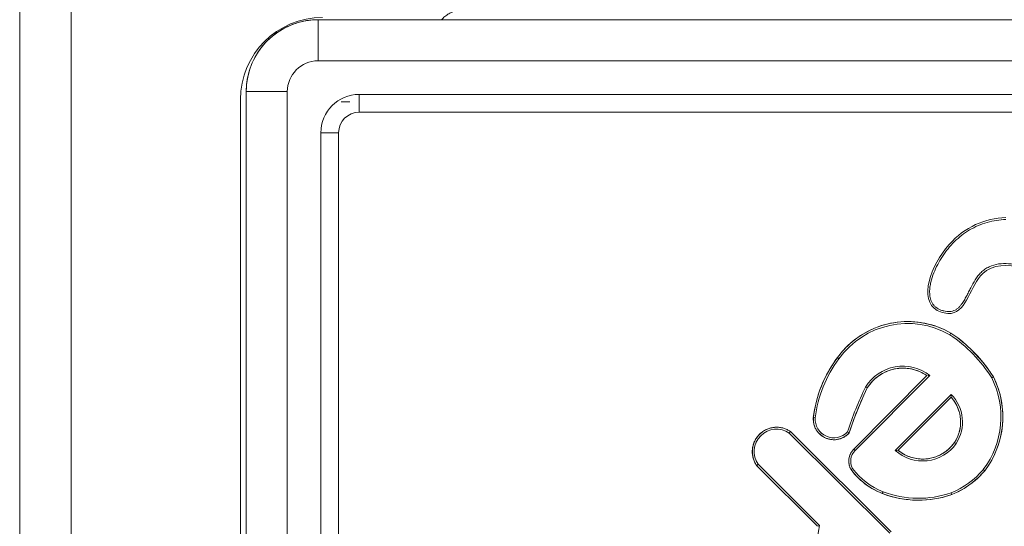
# Model space of a CAD drawing. Units: inches. Extents: x 9 to 6661, y 12 to 4717.
# Drawn here: x 1001 to 1097, y 2101 to 2150 of the extents above; entities that cross this region are included whole.
import ezdxf

# ---------------------------------------------------------------- set-up
doc = ezdxf.new("R2010")
doc.units = ezdxf.units.IN
doc.header["$MEASUREMENT"] = 0
doc.layers.add('13_dwg', color=7, linetype='Continuous', lineweight=9)

# ---------------------------------------------------------------- blocks, each defined once
blk = doc.blocks.new('13_dwg_chup1-669972-Level 1')
at = {"lineweight": 9}
for p, q in [((24447.431, 9864.507), (24355.431, 9864.507)), ((24447.431, 9864.507), (24355.431, 9864.507)), ((24447.431, 9864.507), (24447.431, 9860.507)), ((24447.431, 9860.507), (24355.431, 9860.507)), ((24450.431, 9765.507), (24450.431, 9857.507)), ((24454.431, 9857.507), (24450.431, 9857.507)), ((24454.431, 9765.507), (24454.431, 9857.507)), ((24454.431, 9765.507), (24454.431, 9857.507)), ((24443.431, 9857.239), (24359.431, 9857.239)), ((24443.431, 9857.239), (24443.431, 9855.507)), ((24359.431, 9855.507), (24443.431, 9855.507)), ((24447.163, 9853.507), (24445.431, 9853.507)), ((24445.431, 9853.507), (24445.431, 9769.507)), ((24447.163, 9769.507), (24447.163, 9853.507)), ((24411.044, 9814.796), (24405.134, 9808.865)), ((24411.044, 9814.796), (24405.134, 9808.865)), ((24411.164, 9814.652), (24405.2, 9808.665)), ((24404.455, 9801.823), (24414.212, 9811.616)), ((24404.588, 9801.691), (24414.357, 9811.496)), ((24404.588, 9801.691), (24414.357, 9811.496)), ((24412.503, 9805.205), (24412.635, 9805.338)), ((24419.816, 9797.919), (24412.503, 9805.205)), ((24419.794, 9798.206), (24412.635, 9805.338)), ((24419.794, 9798.206), (24412.635, 9805.338)), ((24417.972, 9795.849), (24412.518, 9801.282)), ((24412.529, 9801.007), (24417.702, 9795.853)), ((24412.529, 9801.007), (24417.702, 9795.853))]:
    blk.add_line(p, q, dxfattribs=at)
at = {"lineweight": 9, "flags": 128}
for points in [[(24454.431, 9857.507), (24454.426, 9857.787), (24454.409, 9858.067), (24454.381, 9858.345), (24454.342, 9858.623), (24454.292, 9858.898), (24454.231, 9859.171), (24454.159, 9859.442), (24454.076, 9859.709), (24453.983, 9859.973), (24453.879, 9860.233), (24453.765, 9860.489), (24453.64, 9860.74), (24453.506, 9860.986), (24453.362, 9861.226), (24453.209, 9861.46), (24453.046, 9861.688), (24452.874, 9861.909), (24452.694, 9862.123), (24452.505, 9862.33), (24452.308, 9862.529), (24452.104, 9862.72), (24451.891, 9862.903), (24451.672, 9863.077), (24451.446, 9863.242), (24451.213, 9863.398), (24450.975, 9863.544), (24450.731, 9863.681), (24450.481, 9863.808), (24450.227, 9863.925), (24449.968, 9864.032), (24449.705, 9864.128), (24449.438, 9864.213), (24449.169, 9864.288), (24448.896, 9864.352), (24448.621, 9864.405), (24448.344, 9864.448), (24448.066, 9864.479), (24447.787, 9864.498), (24447.507, 9864.507), (24447.431, 9864.507)], [(24414.357, 9811.496), (24414.409, 9811.575), (24414.458, 9811.657), (24414.504, 9811.74), (24414.546, 9811.825), (24414.585, 9811.912), (24414.62, 9812), (24414.652, 9812.09), (24414.68, 9812.181), (24414.705, 9812.273), (24414.726, 9812.365), (24414.743, 9812.459), (24414.756, 9812.553), (24414.766, 9812.648), (24414.771, 9812.743), (24414.773, 9812.838), (24414.772, 9812.933), (24414.766, 9813.028), (24414.756, 9813.123), (24414.743, 9813.217), (24414.726, 9813.31), (24414.706, 9813.403), (24414.681, 9813.495), (24414.653, 9813.586), (24414.622, 9813.676), (24414.586, 9813.764), (24414.548, 9813.851), (24414.506, 9813.936), (24414.46, 9814.02), (24414.411, 9814.101), (24414.359, 9814.181), (24414.304, 9814.258), (24414.246, 9814.334), (24414.185, 9814.406), (24414.121, 9814.477), (24414.054, 9814.544), (24413.984, 9814.609), (24413.912, 9814.671), (24413.838, 9814.731), (24413.761, 9814.787), (24413.682, 9814.84), (24413.601, 9814.89), (24413.518, 9814.936), (24413.433, 9814.979), (24413.347, 9815.019), (24413.259, 9815.055), (24413.17, 9815.088), (24413.079, 9815.117), (24412.988, 9815.143), (24412.895, 9815.165), (24412.802, 9815.183), (24412.708, 9815.197), (24412.613, 9815.208), (24412.518, 9815.215), (24412.423, 9815.218), (24412.328, 9815.217), (24412.233, 9815.212), (24412.138, 9815.204), (24412.044, 9815.192), (24411.95, 9815.176), (24411.857, 9815.156), (24411.765, 9815.133), (24411.674, 9815.106), (24411.584, 9815.075), (24411.495, 9815.041), (24411.408, 9815.003), (24411.322, 9814.962), (24411.238, 9814.917), (24411.156, 9814.869), (24411.076, 9814.818), (24411.044, 9814.796)], [(24415.712, 9809.269), (24415.632, 9809.273), (24415.552, 9809.274), (24415.471, 9809.272), (24415.391, 9809.266), (24415.311, 9809.258), (24415.232, 9809.246), (24415.153, 9809.231), (24415.074, 9809.213), (24414.997, 9809.191), (24414.92, 9809.167), (24414.845, 9809.139), (24414.77, 9809.109), (24414.697, 9809.076), (24414.625, 9809.039), (24414.555, 9809), (24414.486, 9808.958), (24414.419, 9808.914), (24414.354, 9808.866), (24414.291, 9808.816), (24414.23, 9808.764), (24414.171, 9808.709), (24414.115, 9808.652), (24414.06, 9808.593), (24414.008, 9808.532), (24413.959, 9808.468), (24413.912, 9808.403), (24413.868, 9808.336), (24413.826, 9808.267), (24413.788, 9808.196), (24413.752, 9808.125), (24413.719, 9808.051), (24413.689, 9807.977), (24413.662, 9807.901), (24413.638, 9807.824), (24413.617, 9807.746), (24413.599, 9807.668), (24413.585, 9807.589), (24413.573, 9807.509), (24413.565, 9807.429), (24413.56, 9807.349), (24413.558, 9807.269), (24413.56, 9807.188), (24413.564, 9807.108), (24413.572, 9807.028), (24413.583, 9806.948), (24413.597, 9806.869), (24413.615, 9806.791), (24413.635, 9806.713), (24413.659, 9806.636), (24413.685, 9806.56), (24413.715, 9806.485), (24413.748, 9806.412), (24413.783, 9806.34), (24413.821, 9806.269), (24413.863, 9806.2), (24413.907, 9806.133), (24413.953, 9806.067), (24414.002, 9806.003), (24414.054, 9805.942), (24414.108, 9805.882), (24414.164, 9805.825), (24414.22, 9805.773)], [(24421.547, 9806.924), (24421.153, 9807.208), (24420.748, 9807.476), (24420.333, 9807.727), (24419.908, 9807.961), (24419.474, 9808.179), (24419.031, 9808.379), (24418.581, 9808.561), (24418.124, 9808.724), (24417.661, 9808.87), (24417.193, 9808.996), (24416.719, 9809.104), (24416.242, 9809.193), (24415.762, 9809.263), (24415.712, 9809.269)], [(24423.94, 9795.875), (24424.102, 9796.172), (24424.252, 9796.474), (24424.389, 9796.783), (24424.515, 9797.096), (24424.627, 9797.415), (24424.727, 9797.738), (24424.814, 9798.064), (24424.888, 9798.394), (24424.948, 9798.726), (24424.995, 9799.06), (24425.029, 9799.396), (24425.049, 9799.734), (24425.056, 9800.071), (24425.049, 9800.409), (24425.029, 9800.746), (24424.996, 9801.082), (24424.948, 9801.417), (24424.888, 9801.749), (24424.814, 9802.079), (24424.727, 9802.405), (24424.628, 9802.728), (24424.515, 9803.046), (24424.39, 9803.36), (24424.252, 9803.668), (24424.102, 9803.971), (24423.94, 9804.267), (24423.767, 9804.557), (24423.582, 9804.84), (24423.385, 9805.114), (24423.178, 9805.381), (24422.961, 9805.64), (24422.733, 9805.889), (24422.495, 9806.129), (24422.248, 9806.36), (24421.993, 9806.58), (24421.728, 9806.79), (24421.547, 9806.924)], [(24412.635, 9805.338), (24412.588, 9805.384), (24412.538, 9805.427), (24412.487, 9805.469), (24412.435, 9805.508), (24412.381, 9805.546), (24412.325, 9805.581), (24412.268, 9805.614), (24412.21, 9805.644), (24412.15, 9805.672), (24412.09, 9805.698), (24412.028, 9805.722), (24411.966, 9805.743), (24411.903, 9805.761), (24411.839, 9805.777), (24411.774, 9805.79), (24411.71, 9805.801), (24411.644, 9805.809), (24411.579, 9805.814), (24411.513, 9805.817), (24411.447, 9805.818), (24411.381, 9805.815), (24411.316, 9805.81), (24411.25, 9805.803), (24411.186, 9805.792), (24411.121, 9805.779), (24411.057, 9805.764), (24410.994, 9805.746), (24410.931, 9805.726), (24410.87, 9805.703), (24410.809, 9805.677), (24410.749, 9805.649), (24410.691, 9805.619), (24410.649, 9805.596)], [(24414.22, 9805.773), (24415.458, 9805.349), (24416.678, 9804.875), (24417.879, 9804.354), (24418.594, 9804.015)], [(24410.649, 9805.596), (24410.431, 9805.428), (24410.22, 9805.251), (24410.016, 9805.066), (24409.819, 9804.873), (24409.631, 9804.672), (24409.451, 9804.463), (24409.279, 9804.248), (24409.116, 9804.026), (24408.962, 9803.798), (24408.817, 9803.564), (24408.681, 9803.324), (24408.556, 9803.078), (24408.44, 9802.829), (24408.334, 9802.574), (24408.321, 9802.539)], [(24418.594, 9804.015), (24418.731, 9803.926), (24418.865, 9803.831), (24418.995, 9803.732), (24419.12, 9803.627), (24419.241, 9803.517), (24419.358, 9803.402), (24419.47, 9803.283), (24419.577, 9803.16), (24419.68, 9803.032), (24419.777, 9802.9), (24419.868, 9802.765), (24419.955, 9802.626), (24420.035, 9802.483), (24420.11, 9802.338), (24420.179, 9802.19), (24420.242, 9802.039), (24420.299, 9801.885), (24420.349, 9801.73), (24420.394, 9801.572), (24420.432, 9801.413), (24420.464, 9801.253), (24420.489, 9801.091), (24420.508, 9800.929), (24420.52, 9800.766), (24420.526, 9800.602), (24420.525, 9800.439), (24420.517, 9800.275), (24420.503, 9800.112), (24420.483, 9799.95), (24420.456, 9799.789), (24420.423, 9799.628), (24420.383, 9799.47), (24420.337, 9799.313), (24420.285, 9799.158), (24420.227, 9799.005), (24420.162, 9798.855), (24420.092, 9798.707), (24420.015, 9798.562), (24419.933, 9798.421), (24419.846, 9798.283), (24419.794, 9798.206)], [(24408.321, 9802.539), (24408.187, 9802.166), (24408.069, 9801.788), (24407.966, 9801.405), (24407.879, 9801.019), (24407.806, 9800.629), (24407.75, 9800.237), (24407.709, 9799.843), (24407.684, 9799.447), (24407.675, 9799.051), (24407.682, 9798.655), (24407.704, 9798.259), (24407.743, 9797.865), (24407.797, 9797.472), (24407.867, 9797.082), (24407.952, 9796.695), (24408.053, 9796.312), (24408.169, 9795.933), (24408.221, 9795.778)], [(24413.289, 9795.523), (24413.167, 9795.612), (24413.049, 9795.705), (24412.934, 9795.804), (24412.824, 9795.907), (24412.717, 9796.014), (24412.615, 9796.126), (24412.518, 9796.241), (24412.425, 9796.361), (24412.337, 9796.483), (24412.255, 9796.61), (24412.177, 9796.739), (24412.104, 9796.872), (24412.037, 9797.007), (24411.975, 9797.145), (24411.919, 9797.285), (24411.869, 9797.428), (24411.824, 9797.572), (24411.785, 9797.718), (24411.752, 9797.865), (24411.725, 9798.014), (24411.704, 9798.164), (24411.689, 9798.314), (24411.68, 9798.465), (24411.677, 9798.616), (24411.679, 9798.767), (24411.688, 9798.917), (24411.703, 9799.068), (24411.724, 9799.217), (24411.751, 9799.366), (24411.784, 9799.513), (24411.823, 9799.659), (24411.868, 9799.804), (24411.918, 9799.946), (24411.974, 9800.087), (24412.035, 9800.225), (24412.102, 9800.36), (24412.175, 9800.493), (24412.252, 9800.622), (24412.335, 9800.749), (24412.423, 9800.872), (24412.515, 9800.991), (24412.529, 9801.007)], [(24408.221, 9795.778), (24408.353, 9795.472), (24408.497, 9795.17), (24408.652, 9794.875), (24408.82, 9794.586), (24408.999, 9794.305), (24409.189, 9794.03), (24409.39, 9793.763), (24409.602, 9793.505), (24409.823, 9793.255), (24410.055, 9793.015), (24410.296, 9792.783), (24410.543, 9792.564)], [(24417.702, 9795.853), (24417.592, 9795.758), (24417.478, 9795.668), (24417.361, 9795.582), (24417.24, 9795.501), (24417.116, 9795.425), (24416.989, 9795.355), (24416.859, 9795.289), (24416.727, 9795.228), (24416.593, 9795.173), (24416.456, 9795.123), (24416.318, 9795.079), (24416.178, 9795.04), (24416.036, 9795.007), (24415.894, 9794.98), (24415.75, 9794.958), (24415.605, 9794.942), (24415.46, 9794.932), (24415.315, 9794.928), (24415.17, 9794.93), (24415.025, 9794.937), (24414.88, 9794.95), (24414.736, 9794.969), (24414.593, 9794.994), (24414.451, 9795.024), (24414.31, 9795.06), (24414.171, 9795.102), (24414.033, 9795.149), (24413.898, 9795.201), (24413.764, 9795.259), (24413.634, 9795.323), (24413.505, 9795.391), (24413.38, 9795.465), (24413.289, 9795.523)], [(24419.665, 9791.725), (24420.146, 9792.041), (24420.614, 9792.377), (24421.067, 9792.73), (24421.507, 9793.102), (24421.931, 9793.491), (24422.339, 9793.896), (24422.731, 9794.318), (24423.105, 9794.755), (24423.462, 9795.206), (24423.8, 9795.672), (24423.94, 9795.875)], [(24410.543, 9792.564), (24410.825, 9792.36), (24411.116, 9792.167), (24411.413, 9791.987), (24411.718, 9791.818), (24412.029, 9791.662), (24412.346, 9791.518), (24412.669, 9791.387), (24412.997, 9791.269), (24413.329, 9791.164), (24413.665, 9791.073), (24414.004, 9790.995), (24414.347, 9790.93), (24414.691, 9790.88), (24415.038, 9790.843), (24415.385, 9790.82), (24415.733, 9790.811), (24416.082, 9790.816), (24416.429, 9790.835), (24416.776, 9790.868), (24417.121, 9790.915), (24417.464, 9790.975), (24417.804, 9791.049), (24418.142, 9791.137), (24418.475, 9791.238), (24418.804, 9791.352), (24419.128, 9791.48), (24419.447, 9791.62), (24419.665, 9791.725)]]:
    blk.add_lwpolyline(points, dxfattribs=at)
at = {"lineweight": 9}
for centre, radius, start, end in [((24447.431, 9857.507), 7, 0, 90), ((24447.431, 9857.507), 3, 0, 90), ((24443.431, 9853.507), 3.732, 0, 90), ((24443.431, 9853.507), 2, 0, 90), ((24412.395, 9812.84), 2.378, 325.57085, 124.6383), ((24412.395, 9812.84), 2.19, 326.01092, 124.19823), ((24431.275, 9978.014), 171.344, 259.2225, 261.24665), ((24415.569, 9807.264), 2.01, 85.89747, 227.86934), ((24415.569, 9807.264), 1.823, 86.03744, 226.62856), ((24414.258, 9797.221), 11.948, 53.08088, 83.09699), ((24414.258, 9797.221), 12.136, 53.08992, 83.11925), ((24416.612, 9800.072), 8.257, 330.24907, 54.25281), ((24416.612, 9800.072), 8.445, 330.20267, 54.23977), ((24411.474, 9804.173), 1.645, 45.10458, 120.10454), ((24404.236, 9774.611), 32.722, 63.97365, 72.23551), ((24404.236, 9774.611), 32.91, 63.95723, 72.16313), ((24414.746, 9800.06), 6.887, 126.50268, 158.89852), ((24414.746, 9800.06), 6.7, 126.5944, 158.89431), ((24411.474, 9804.173), 1.457, 45.10458, 119.70211), ((24416.436, 9800.541), 4.09, 325.18039, 58.15477), ((24416.436, 9800.541), 4.277, 322.19543, 58.28367), ((24417.582, 9799.021), 9.907, 159.20001, 199.10522), ((24417.582, 9799.021), 9.72, 159.20292, 199.07623), ((24415.453, 9798.618), 3.964, 137.76695, 235.07687), ((24415.453, 9798.618), 3.777, 140.75164, 235.03622), ((24415.955, 9798.92), 8.161, 202.14178, 229.5486), ((24415.955, 9798.92), 8.348, 206.31259, 229.58788), ((24415.281, 9798.561), 3.821, 236.71401, 314.77195), ((24415.281, 9798.561), 3.633, 236.75623, 274.27614), ((24415.281, 9798.561), 3.633, 286.81847, 311.79605), ((24411.998, 9803.898), 14.199, 302.24474, 326.08122), ((24411.998, 9803.898), 14.386, 302.20683, 322.82499), ((24415.783, 9799.519), 8.707, 233.00666, 296.48226), ((24415.783, 9799.519), 8.52, 233.0443, 296.41935)]:
    blk.add_arc(centre, radius, start, end, dxfattribs=at)
for points in [[(24411.164, 9814.652), (24411.099, 9814.725), (24411.04, 9814.792), (24411.044, 9814.796)], [(24414.212, 9811.616), (24414.285, 9811.55), (24414.353, 9811.491), (24414.357, 9811.496)], [(24405.2, 9808.665), (24405.187, 9808.717), (24405.17, 9808.765), (24405.156, 9808.801)], [(24415.694, 9809.082), (24415.704, 9809.18), (24415.712, 9809.269), (24415.712, 9809.269)], [(24421.436, 9806.773), (24421.493, 9806.853), (24421.546, 9806.925), (24421.547, 9806.924)], [(24414.317, 9805.939), (24414.263, 9805.855), (24414.222, 9805.772), (24414.22, 9805.773)], [(24410.752, 9805.439), (24410.699, 9805.522), (24410.649, 9805.596), (24410.649, 9805.596)], [(24418.685, 9804.179), (24418.638, 9804.093), (24418.594, 9804.015), (24418.594, 9804.015)], [(24408.496, 9802.472), (24408.404, 9802.508), (24408.321, 9802.54), (24408.321, 9802.539)], [(24412.518, 9801.282), (24412.528, 9801.223), (24412.527, 9801.163), (24412.524, 9801.112)], [(24419.803, 9798.101), (24419.802, 9798.049), (24419.803, 9797.985), (24419.816, 9797.919)], [(24408.396, 9795.845), (24408.304, 9795.81), (24408.221, 9795.778), (24408.221, 9795.778)], [(24413.289, 9795.523), (24413.289, 9795.523), (24413.239, 9795.448), (24413.184, 9795.367)], [(24423.78, 9795.974), (24423.864, 9795.922), (24423.94, 9795.876), (24423.94, 9795.875)], [(24410.66, 9792.71), (24410.599, 9792.634), (24410.543, 9792.564), (24410.543, 9792.564)], [(24419.573, 9791.889), (24419.621, 9791.802), (24419.666, 9791.725), (24419.665, 9791.725)]]:
    blk.add_open_spline(points, degree=3, dxfattribs=at)
for points, knots in [([(24435.183, 9790.521), (24435.104, 9792.527), (24433.353, 9796.824), (24426.474, 9799.304), (24425.371, 9794.379), (24430.536, 9793.752), (24430.71, 9790.312), (24430.205, 9788.935)], [0, 0, 0, 0, 74.471002, 161.242391, 179.80282, 245.786209, 297.153367, 297.153367, 297.153367, 297.153367]), ([(24422.03, 9787.547), (24422.22, 9787.295), (24422.601, 9786.79), (24423.23, 9786.08), (24423.859, 9785.592), (24424.44, 9785.34), (24425.055, 9785.19), (24425.85, 9785.175), (24427.089, 9785.443), (24428.502, 9786.191), (24429.815, 9787.55), (24430.487, 9788.981), (24430.723, 9790.247), (24430.701, 9791.227), (24430.474, 9792.013), (24430.154, 9792.571), (24429.85, 9792.94), (24429.498, 9793.246), (24428.999, 9793.589), (24428.478, 9793.869), (24427.94, 9794.139), (24427.529, 9794.347), (24427.113, 9794.577), (24426.767, 9794.804), (24426.503, 9795.027), (24426.321, 9795.221), (24426.168, 9795.449), (24426.064, 9795.709), (24426.022, 9795.989), (24426.032, 9796.275), (24426.082, 9796.559), (24426.195, 9796.928), (24426.379, 9797.272), (24426.648, 9797.545), (24426.96, 9797.759), (24427.402, 9797.91), (24427.929, 9797.953), (24428.429, 9797.915), (24429.063, 9797.793), (24429.797, 9797.55), (24430.616, 9797.17), (24431.671, 9796.547), (24432.892, 9795.567), (24434.038, 9794.093), (24434.779, 9792.369), (24434.971, 9791.134), (24434.995, 9790.513)], [0, 0, 0, 0, 0.027778, 0.055556, 0.083333, 0.097222, 0.111111, 0.138889, 0.166667, 0.222222, 0.277778, 0.333333, 0.361111, 0.388889, 0.416667, 0.430556, 0.444444, 0.458333, 0.472222, 0.5, 0.513889, 0.527778, 0.541667, 0.555556, 0.5625, 0.569444, 0.576389, 0.583333, 0.590278, 0.597222, 0.604167, 0.611111, 0.625, 0.631944, 0.638889, 0.652778, 0.666667, 0.680556, 0.694444, 0.722222, 0.75, 0.777778, 0.833333, 0.888889, 0.944444, 1, 1, 1, 1]), ([(24417.972, 9795.849), (24417.915, 9795.852), (24417.831, 9795.852), (24417.767, 9795.85), (24417.753, 9795.849)], [-1, -1, -1, -1, -0.5, -0.3333333, -0.3333333, -0.3333333, -0.3333333])]:
    blk.add_open_spline(points, degree=3, knots=knots, dxfattribs=at)
blk = doc.blocks.new('13_dwg_DE-V45-Level 1')
at = {"lineweight": 9}
for p, q in [((1474.682, 40798.773), (1474.682, 40928.915)), ((1469.682, 40922.844), (1469.682, 40804.844)), ((1469.682, 40804.844), (1469.682, 40922.844)), ((1491.182, 40909.344), (1491.182, 40818.344))]:
    blk.add_line(p, q, dxfattribs=at)
blk.add_arc((1499.182, 40909.344), 8, 90, 180, dxfattribs=at)
blk = doc.blocks.new('13_dwg-669969-Level 1')
at = {"lineweight": 9}
blk.add_line((1500.981, 40909.119), (1501.847, 40909.119), dxfattribs=at)
at = {"lineweight": 9, "flags": 128}
blk.add_lwpolyline([(1510.752, 40917.098), (1510.833, 40917.186), (1510.918, 40917.271), (1511.005, 40917.353), (1511.096, 40917.432), (1511.19, 40917.506), (1511.287, 40917.577), (1511.387, 40917.644), (1511.489, 40917.707), (1511.594, 40917.765), (1511.701, 40917.82), (1511.81, 40917.87), (1511.921, 40917.915), (1512.033, 40917.957), (1512.148, 40917.993), (1512.263, 40918.026), (1512.38, 40918.053), (1512.498, 40918.076), (1512.616, 40918.094), (1512.736, 40918.107), (1512.855, 40918.116), (1512.975, 40918.119), (1513.008, 40918.119)], dxfattribs=at)
blk.add_blockref('13_dwg_DE-V45-Level 1', (0, 0))
at = {"rotation": 90}
blk.add_blockref('13_dwg_chup1-669972-Level 1', (11356.256, 16462.688), dxfattribs=at)

msp = doc.modelspace()

# ---------------------------------------------------------------- block references
at = {"layer": '13_dwg', "color": 7}
msp.add_blockref('13_dwg-669969-Level 1', (-468.839, -38766.638), dxfattribs=at)

doc.saveas('drawing.dxf')
